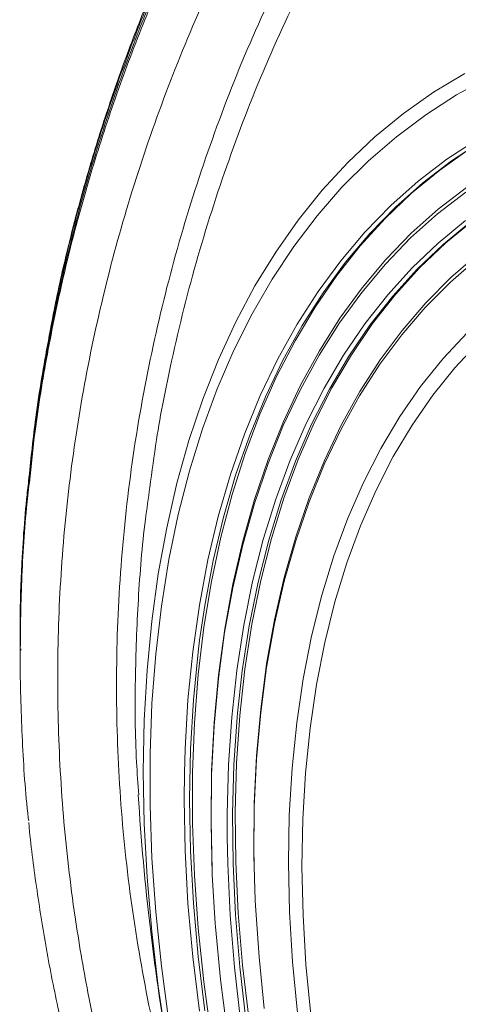
# Model space of a CAD drawing. Units: millimetres. Extents: x 1464 to 7608, y 1059 to 9414.
# Drawn here: x 5988 to 6046, y 3875 to 4005 of the extents above; entities that cross this region are included whole.
import ezdxf

# ---------------------------------------------------------------- set-up
doc = ezdxf.new("R2010")
doc.units = ezdxf.units.MM
doc.linetypes.add('SLD-Solid', pattern=[0])
doc.layers.add('ACO_DRAINAGE', color=7, linetype='SLD-Solid')

# ---------------------------------------------------------------- blocks, each defined once
blk = doc.blocks.new('ACO - 32975 - ISO')
at = {"layer": 'ACO_DRAINAGE', "linetype": 'SLD-Solid', "lineweight": 0}
for p, q in [((-440.89, 361.71), (-436.75, 364.2)), ((-433.62, 363.65), (-437.85, 361.36)), ((-444.85, 358.92), (-440.89, 361.71)), ((-437.85, 361.36), (-441.91, 358.76)), ((-448.62, 355.83), (-444.85, 358.92)), ((-441.91, 358.76), (-445.79, 355.86)), ((-452.2, 352.45), (-448.62, 355.83)), ((-445.79, 355.86), (-449.48, 352.66)), ((-439.14, 352.89), (-435.15, 355.5)), ((-434.54, 355.27), (-438.52, 352.67)), ((-436.2, 354.21), (-440.08, 351.46)), ((-455.58, 348.79), (-452.2, 352.45)), ((-449.48, 352.66), (-452.97, 349.18)), ((-442.93, 349.98), (-439.14, 352.89)), ((-438.52, 352.67), (-442.31, 349.77)), ((-440.08, 351.46), (-443.78, 348.41)), ((-446.54, 346.78), (-442.93, 349.98)), ((-442.31, 349.77), (-445.9, 346.57)), ((-458.75, 344.85), (-455.58, 348.79)), ((-452.97, 349.18), (-456.25, 345.42)), ((-443.78, 348.41), (-447.27, 345.07)), ((-436.65, 348.54), (-440.38, 345.67)), ((-440.3, 346.29), (-436.56, 349.17)), ((-449.94, 343.28), (-446.54, 346.78)), ((-445.9, 346.57), (-449.3, 343.09)), ((-440.38, 345.67), (-443.91, 342.51)), ((-443.84, 343.12), (-440.3, 346.29)), ((-461.71, 340.64), (-458.75, 344.85)), ((-456.25, 345.42), (-459.33, 341.38)), ((-447.27, 345.07), (-450.57, 341.44)), ((-440.29, 341.83), (-436.67, 344.81)), ((-436.03, 344.61), (-439.64, 341.64)), ((-435.68, 344.82), (-439.29, 341.84)), ((-453.14, 339.5), (-449.94, 343.28)), ((-449.3, 343.09), (-452.49, 339.32)), ((-447.18, 339.66), (-443.84, 343.12)), ((-443.91, 342.51), (-447.24, 339.05)), ((-443.72, 338.56), (-440.29, 341.83)), ((-439.64, 341.64), (-443.06, 338.37)), ((-439.29, 341.84), (-442.71, 338.58)), ((-464.45, 336.17), (-461.71, 340.64)), ((-459.33, 341.38), (-462.19, 337.07)), ((-450.57, 341.44), (-453.65, 337.53)), ((-456.13, 335.45), (-453.14, 339.5)), ((-452.49, 339.32), (-455.47, 335.27)), ((-447.24, 339.05), (-450.37, 335.32)), ((-450.31, 335.92), (-447.18, 339.66)), ((-435.17, 339.68), (-438.67, 336.65)), ((-438.6, 337.26), (-435.08, 340.31)), ((-446.94, 334.99), (-443.72, 338.56)), ((-443.06, 338.37), (-446.27, 334.82)), ((-442.71, 338.58), (-445.92, 335.03)), ((-462.19, 337.07), (-464.83, 332.5)), ((-453.65, 337.53), (-456.52, 333.35)), ((-438.67, 336.65), (-441.98, 333.32)), ((-441.91, 333.93), (-438.6, 337.26)), ((-466.97, 331.44), (-464.45, 336.17)), ((-458.89, 331.12), (-456.13, 335.45)), ((-455.47, 335.27), (-458.23, 330.96)), ((-450.37, 335.32), (-453.28, 331.32)), ((-453.24, 331.9), (-450.31, 335.92)), ((-449.95, 331.15), (-446.94, 334.99)), ((-446.27, 334.82), (-449.28, 330.99)), ((-445.92, 335.03), (-448.93, 331.2)), ((-445.02, 330.31), (-441.91, 333.93)), ((-456.52, 333.35), (-459.17, 328.91)), ((-441.98, 333.32), (-445.08, 329.71)), ((-469.27, 326.46), (-466.97, 331.44)), ((-464.83, 332.5), (-467.24, 327.68)), ((-453.28, 331.32), (-455.98, 327.05)), ((-455.94, 327.62), (-453.24, 331.9)), ((-461.44, 326.54), (-458.89, 331.12)), ((-458.23, 330.96), (-460.76, 326.39)), ((-452.75, 327.04), (-449.95, 331.15)), ((-449.28, 330.99), (-452.07, 326.9)), ((-448.93, 331.2), (-451.72, 327.1)), ((-447.92, 326.41), (-445.02, 330.31)), ((-439.63, 326.59), (-436.46, 329.99)), ((-459.17, 328.91), (-461.59, 324.21)), ((-445.08, 329.71), (-447.97, 325.83)), ((-434.93, 328.75), (-438.07, 325.38)), ((-467.24, 327.68), (-469.43, 322.61)), ((-458.43, 323.08), (-455.94, 327.62)), ((-471.33, 321.24), (-469.27, 326.46)), ((-463.76, 321.7), (-461.44, 326.54)), ((-460.76, 326.39), (-463.07, 321.56)), ((-455.98, 327.05), (-458.46, 322.52)), ((-455.33, 322.67), (-452.75, 327.04)), ((-452.07, 326.9), (-454.64, 322.53)), ((-451.72, 327.1), (-454.29, 322.74)), ((-450.61, 322.25), (-447.92, 326.41)), ((-442.59, 322.91), (-439.63, 326.59)), ((-447.97, 325.83), (-450.65, 321.67)), ((-438.07, 325.38), (-441, 321.74)), ((-461.59, 324.21), (-463.79, 319.26)), ((-469.43, 322.61), (-471.38, 317.31)), ((-458.46, 322.52), (-460.71, 317.74)), ((-460.69, 318.29), (-458.43, 323.08)), ((-457.68, 318.04), (-455.33, 322.67)), ((-454.64, 322.53), (-456.99, 317.92)), ((-454.29, 322.74), (-456.64, 318.12)), ((-453.07, 317.82), (-450.61, 322.25)), ((-445.33, 318.95), (-442.59, 322.91)), ((-473.16, 315.8), (-471.33, 321.24)), ((-465.84, 316.62), (-463.76, 321.7)), ((-463.07, 321.56), (-465.15, 316.5)), ((-450.65, 321.67), (-453.1, 317.26)), ((-441, 321.74), (-443.71, 317.82)), ((-463.79, 319.26), (-465.75, 314.08)), ((-462.71, 313.26), (-460.69, 318.29)), ((-447.85, 314.73), (-445.33, 318.95)), ((-471.38, 317.31), (-473.1, 311.78)), ((-460.71, 317.74), (-462.73, 312.73)), ((-459.8, 313.17), (-457.68, 318.04)), ((-456.99, 317.92), (-459.11, 313.06)), ((-456.64, 318.12), (-458.76, 313.26)), ((-453.1, 317.26), (-455.32, 312.6)), ((-455.3, 313.14), (-453.07, 317.82)), ((-443.71, 317.82), (-446.21, 313.65)), ((-474.75, 310.14), (-473.16, 315.8)), ((-467.69, 311.31), (-465.84, 316.62)), ((-465.15, 316.5), (-467, 311.19)), ((-450.15, 310.25), (-447.85, 314.73)), ((-465.75, 314.08), (-467.48, 308.66)), ((-464.51, 308), (-462.71, 313.26)), ((-461.69, 308.05), (-459.8, 313.17)), ((-459.11, 313.06), (-461, 307.96)), ((-458.76, 313.26), (-460.64, 308.16)), ((-457.3, 308.23), (-455.3, 313.14)), ((-446.21, 313.65), (-448.48, 309.21)), ((-473.1, 311.78), (-474.58, 306.03)), ((-462.73, 312.73), (-464.52, 307.48)), ((-455.32, 312.6), (-457.32, 307.69)), ((-469.3, 305.77), (-467.69, 311.31)), ((-467, 311.19), (-468.6, 305.67)), ((-476.1, 304.26), (-474.75, 310.14)), ((-452.22, 305.52), (-450.15, 310.25)), ((-448.48, 309.21), (-450.52, 304.54)), ((-467.48, 308.66), (-468.96, 303.03)), ((-466.06, 302.51), (-464.51, 308)), ((-463.35, 302.71), (-461.69, 308.05)), ((-461, 307.96), (-462.64, 302.64)), ((-460.64, 308.16), (-462.29, 302.84)), ((-459.06, 303.07), (-457.3, 308.23)), ((-464.52, 307.48), (-466.07, 302.01)), ((-457.32, 307.69), (-459.08, 302.55)), ((-474.58, 306.03), (-475.81, 300.08)), ((-470.66, 300.02), (-469.3, 305.77)), ((-468.6, 305.67), (-469.96, 299.93)), ((-454.05, 300.56), (-452.22, 305.52)), ((-477.21, 298.19), (-476.1, 304.26)), ((-450.52, 304.54), (-452.33, 299.63)), ((-468.96, 303.03), (-470.2, 297.19)), ((-464.76, 297.16), (-463.35, 302.71)), ((-462.29, 302.84), (-463.7, 297.3)), ((-460.59, 297.7), (-459.06, 303.07)), ((-466.07, 302.01), (-467.38, 296.33)), ((-467.37, 296.82), (-466.06, 302.51)), ((-462.64, 302.64), (-464.05, 297.1)), ((-459.08, 302.55), (-460.6, 297.2)), ((-475.81, 300.08), (-476.8, 293.94)), ((-455.64, 295.36), (-454.05, 300.56)), ((-471.79, 294.06), (-470.66, 300.02)), ((-469.96, 299.93), (-471.08, 293.99)), ((-452.33, 299.63), (-453.91, 294.49)), ((-478.07, 291.93), (-477.21, 298.19)), ((-461.87, 292.11), (-460.59, 297.7)), ((-470.2, 297.19), (-471.2, 291.15)), ((-467.38, 296.33), (-468.45, 290.45)), ((-468.44, 290.92), (-467.37, 296.82)), ((-465.92, 291.4), (-464.76, 297.16)), ((-464.05, 297.1), (-465.22, 291.35)), ((-463.7, 297.3), (-464.87, 291.55)), ((-460.6, 297.2), (-461.88, 291.62)), ((-456.99, 289.95), (-455.64, 295.36)), ((-476.8, 293.94), (-477.55, 287.61)), ((-472.66, 287.91), (-471.79, 294.06)), ((-471.08, 293.99), (-471.76, 289.42)), ((-453.91, 294.49), (-455.24, 289.14)), ((-478.69, 285.49), (-478.07, 291.93)), ((-471.2, 291.15), (-471.94, 284.93)), ((-466.85, 285.44), (-465.92, 291.4)), ((-465.22, 291.35), (-466.14, 285.41)), ((-464.87, 291.55), (-465.79, 285.62)), ((-462.91, 286.32), (-461.87, 292.11)), ((-461.88, 291.62), (-462.91, 285.85)), ((-469.27, 284.84), (-468.44, 290.92)), ((-468.45, 290.45), (-469.27, 284.38)), ((-458.1, 284.34), (-456.99, 289.95)), ((-495.44, 288.84), (-495.44, 288.58)), ((-495.44, 288.58), (-495.44, 288.31)), ((-471.76, 289.42), (-471.96, 287.86)), ((-455.24, 289.14), (-456.34, 283.58)), ((-495.44, 288.07), (-495.44, 287.81)), ((-495.44, 287.81), (-495.44, 287.56)), ((-495.36, 288.07), (-495.36, 288.31)), ((-477.55, 287.61), (-478.04, 281.1)), ((-473.29, 281.58), (-472.66, 287.91)), ((-471.96, 287.86), (-472.58, 281.55)), ((-463.7, 280.35), (-462.91, 286.32)), ((-462.91, 285.85), (-463.7, 279.89)), ((-479.07, 278.88), (-478.69, 285.49)), ((-471.94, 284.93), (-472.44, 278.53)), ((-469.84, 278.58), (-469.27, 284.84)), ((-467.52, 279.3), (-466.85, 285.44)), ((-466.14, 285.41), (-466.77, 279.81)), ((-465.79, 285.62), (-466.46, 279.49)), ((-469.27, 284.38), (-469.84, 278.14)), ((-458.95, 278.53), (-458.1, 284.34)), ((-456.34, 283.58), (-457.19, 277.84)), ((-478.04, 281.1), (-478.29, 274.44)), ((-473.66, 275.09), (-473.29, 281.58)), ((-472.58, 281.55), (-472.95, 275.07)), ((-467.95, 272.99), (-467.52, 279.3)), ((-466.81, 279.29), (-467.24, 273)), ((-466.46, 279.49), (-466.89, 273.2)), ((-466.77, 279.81), (-466.81, 279.29)), ((-463.7, 279.89), (-464.25, 273.76)), ((-464.24, 274.19), (-463.7, 280.35)), ((-479.19, 272.12), (-479.07, 278.88)), ((-472.44, 278.53), (-472.69, 271.97)), ((-470.17, 272.15), (-469.84, 278.58)), ((-469.84, 278.14), (-470.17, 271.73)), ((-459.56, 272.54), (-458.95, 278.53)), ((-457.19, 277.84), (-457.79, 271.91)), ((-478.29, 274.44), (-478.29, 267.62)), ((-473.75, 271.89), (-473.66, 275.09)), ((-472.95, 275.07), (-473.08, 268.43)), ((-464.54, 267.87), (-464.24, 274.19)), ((-468.12, 266.52), (-467.95, 272.99)), ((-467.24, 273), (-467.42, 266.54)), ((-466.89, 273.2), (-467.06, 266.75)), ((-464.25, 273.76), (-464.54, 267.45)), ((-479.07, 265.21), (-479.19, 272.12)), ((-473.79, 268.43), (-473.75, 271.89)), ((-472.69, 271.97), (-472.69, 265.26)), ((-470.25, 265.57), (-470.17, 272.15)), ((-470.17, 271.73), (-470.25, 265.16)), ((-459.92, 266.37), (-459.56, 272.54)), ((-457.79, 271.91), (-458.15, 265.81)), ((-478.29, 267.62), (-478.04, 260.67)), ((-473.66, 261.63), (-473.79, 268.43)), ((-473.08, 268.43), (-472.95, 261.65)), ((-464.58, 261.4), (-464.54, 267.87)), ((-468.12, 263.48), (-468.12, 266.52)), ((-467.42, 266.54), (-467.34, 259.94)), ((-467.06, 266.75), (-466.99, 260.15)), ((-464.54, 267.45), (-464.58, 261)), ((-460.03, 260.05), (-459.92, 266.37)), ((-478.69, 258.18), (-479.07, 265.21)), ((-472.69, 265.26), (-472.44, 258.41)), ((-470.09, 259.12), (-470.25, 265.57)), ((-470.25, 265.16), (-470.08, 258.46)), ((-458.15, 265.81), (-458.25, 259.56)), ((-468.05, 259.91), (-468.12, 263.48)), ((-473.29, 254.7), (-473.66, 261.63)), ((-472.95, 261.65), (-472.58, 254.74)), ((-464.56, 260.2), (-464.58, 261.4)), ((-478.04, 260.67), (-477.55, 253.6)), ((-467.73, 253.16), (-468.05, 259.91)), ((-467.34, 259.94), (-467.02, 253.21)), ((-466.99, 260.15), (-466.67, 253.42)), ((-464.58, 261), (-464.41, 255.13)), ((-459.89, 253.59), (-460.03, 260.05)), ((-458.25, 259.56), (-458.11, 253.17)), ((-478.07, 251.02), (-478.69, 258.18)), ((-472.44, 258.41), (-471.94, 251.44)), ((-470.08, 258.46), (-469.69, 252.06)), ((-472.66, 247.65), (-473.29, 254.7)), ((-472.58, 254.74), (-471.96, 247.7)), ((-464.41, 255.13), (-464.37, 254.4)), ((-477.55, 253.6), (-476.8, 246.41)), ((-466.67, 253.42), (-466.1, 246.56)), ((-464.37, 254.4), (-463.92, 247.68)), ((-459.5, 247), (-459.89, 253.59)), ((-469.69, 252.06), (-469.66, 251.62)), ((-467.16, 246.28), (-467.73, 253.16)), ((-467.02, 253.21), (-466.45, 246.36)), ((-458.11, 253.17), (-457.72, 246.65)), ((-477.21, 243.76), (-478.07, 251.02)), ((-471.94, 251.44), (-471.2, 244.35)), ((-469.66, 251.62), (-468.99, 244.67)), ((-471.79, 240.49), (-472.66, 247.65)), ((-471.96, 247.7), (-471.08, 240.56)), ((-463.92, 247.68), (-463.22, 240.85)), ((-458.85, 240.29), (-459.5, 247)), ((-476.8, 246.41), (-475.81, 239.12)), ((-466.34, 239.3), (-467.16, 246.28)), ((-466.45, 246.36), (-465.64, 239.4)), ((-466.1, 246.56), (-465.28, 239.6)), ((-457.72, 246.65), (-457.09, 240.01)), ((-471.2, 244.35), (-470.2, 237.16)), ((-468.99, 244.67), (-468.08, 237.62)), ((-476.1, 236.41), (-477.21, 243.76))]:
    blk.add_line(p, q, dxfattribs=at)
blk.add_arc((-168.67, 288.23), 311.77, 183.5323, 190.064, dxfattribs=at)
for points, knots in [([(-463.4, 404.01), (-465.81, 399.73), (-470.65, 391.14), (-476.25, 379.13), (-480.71, 368.2), (-484.21, 358.39), (-487.25, 348.46), (-489.82, 338.43), (-491.9, 328.36), (-493.43, 319.03), (-494.05, 313.03), (-494.32, 310.43)], [0, 0, 0, 0, 0.145125, 0.290657, 0.395266, 0.499875, 0.605102, 0.710329, 0.81494, 0.91955, 1, 1, 1, 1]), ([(-463.4, 404.5), (-463.54, 404.28), (-465.18, 401.56), (-468.05, 396.25), (-472.01, 388.56), (-475.65, 380.74), (-479.01, 372.84), (-482.06, 364.85), (-484.79, 356.82), (-487.21, 348.75), (-489.31, 340.63), (-490.79, 334.08), (-491.47, 330.24), (-491.67, 329.13)], [0, 0, 0, 0, 0.009465, 0.114867, 0.220311, 0.326065, 0.431935, 0.537683, 0.643102, 0.748035, 0.852725, 0.957617, 1, 1, 1, 1]), ([(-495.37, 288.66), (-495.39, 289.4), (-495.55, 295.24), (-494.81, 306.17), (-493.11, 321.36), (-490.25, 336.36), (-486.41, 351.11), (-481.72, 365.19), (-476.29, 378.55), (-470.31, 391.21), (-465.7, 399.38), (-463.41, 403.44)], [0, 0, 0, 0, 0.018766, 0.147737, 0.276287, 0.4042, 0.531286, 0.657353, 0.772773, 0.88703, 1, 1, 1, 1]), ([(-494.22, 310.22), (-493.98, 312.48), (-493.4, 318.15), (-491.91, 327.19), (-489.83, 337.28), (-487.26, 347.29), (-484.23, 357.2), (-480.73, 367.04), (-476.26, 378), (-470.65, 390.03), (-465.82, 398.6), (-463.4, 402.9)], [0, 0, 0, 0, 0.0706, 0.176825, 0.283051, 0.38865, 0.494249, 0.600472, 0.706695, 0.853142, 1, 1, 1, 1]), ([(-461.59, 393.08), (-463.45, 389.61), (-467.18, 382.67), (-472.38, 371.37), (-477.23, 359.25), (-481.53, 346.28), (-485.01, 333.15), (-487.66, 319.89), (-489.47, 306.54), (-490.44, 293.13), (-490.57, 279.69), (-489.86, 266.27), (-488.45, 254.02), (-486.34, 241.66), (-483.5, 229.21), (-479.47, 215.63), (-474.22, 201.3), (-467.5, 186.32), (-459.72, 171.64), (-453.76, 162.53), (-451.05, 158.4)], [0, 0, 0, 0, 0.046733, 0.093466, 0.148607, 0.203783, 0.258922, 0.314068, 0.36925, 0.424396, 0.479537, 0.534714, 0.589854, 0.63107, 0.688423, 0.745817, 0.803171, 0.87271, 0.942322, 1, 1, 1, 1]), ([(-472.39, 218.61), (-473.37, 221.67), (-475.87, 229.44), (-478.73, 242.01), (-481.11, 256.23), (-482.47, 270.41), (-482.88, 284.76), (-482.29, 299.24), (-480.68, 313.81), (-478.09, 328.08), (-474.59, 342.01), (-470.2, 355.62), (-464.93, 369.09), (-460.64, 377.86), (-458.5, 382.25)], [0, 0, 0, 0, 0.056802, 0.144365, 0.229458, 0.314616, 0.399709, 0.487275, 0.574913, 0.66248, 0.746348, 0.830216, 0.915108, 1, 1, 1, 1]), ([(-456.21, 379.82), (-458.31, 375.53), (-462.51, 366.93), (-467.73, 353.64), (-472.14, 340.08), (-475.3, 327.44), (-477.31, 317.26), (-478.04, 311.68), (-478.32, 309.59)], [0, 0, 0, 0, 0.190666, 0.381903, 0.574887, 0.768462, 0.913324, 1, 1, 1, 1]), ([(-494.31, 265.59), (-494.33, 265.72), (-494.76, 269.23), (-495.18, 276.18), (-495.53, 286.41), (-495.31, 296.65), (-494.88, 304.59), (-494.35, 309.1), (-494.22, 310.22)], [0, 0, 0, 0, 0.008894, 0.237086, 0.466629, 0.696171, 0.924366, 1, 1, 1, 1]), ([(-494.32, 310.43), (-494.41, 309.63), (-494.9, 305.42), (-495.31, 298.22), (-495.38, 291.82), (-495.41, 288.84)], [0, 0, 0, 0, 0.111734, 0.586221, 1, 1, 1, 1]), ([(-478.32, 309.59), (-478.52, 308.18), (-479.24, 303.27), (-479.91, 294.8), (-480.31, 284.12), (-480.26, 275.52), (-479.89, 270.47), (-479.78, 269.02)], [0, 0, 0, 0, 0.104158, 0.365277, 0.626396, 0.893197, 1, 1, 1, 1]), ([(-494.29, 265.39), (-494.27, 265.16), (-494.02, 262.16), (-493.24, 256.42), (-491.93, 248.16), (-490.27, 239.97), (-488.32, 231.82), (-486.05, 223.72), (-483.48, 215.66), (-480.59, 207.67), (-477.41, 199.75), (-473.94, 191.95), (-470.19, 184.24), (-466.14, 176.64), (-461.81, 169.14), (-457.2, 161.76), (-452.3, 154.49), (-447.44, 147.74), (-444.09, 143.48), (-442.57, 141.55)], [0, 0, 0, 0, 0.0051267, 0.0681056, 0.1309795, 0.1937243, 0.2563518, 0.3191577, 0.3821404, 0.4452023, 0.5082234, 0.5710827, 0.6336868, 0.6965166, 0.759252, 0.8219879, 0.8847954, 0.9477596, 1, 1, 1, 1])]:
    blk.add_open_spline(points, degree=3, knots=knots, dxfattribs=at)

msp = doc.modelspace()

# ---------------------------------------------------------------- block references
at = {"layer": 'ACO_DRAINAGE'}
msp.add_blockref('ACO - 32975 - ISO', (6483.58, 3633.45), dxfattribs=at)

doc.saveas('drawing.dxf')
